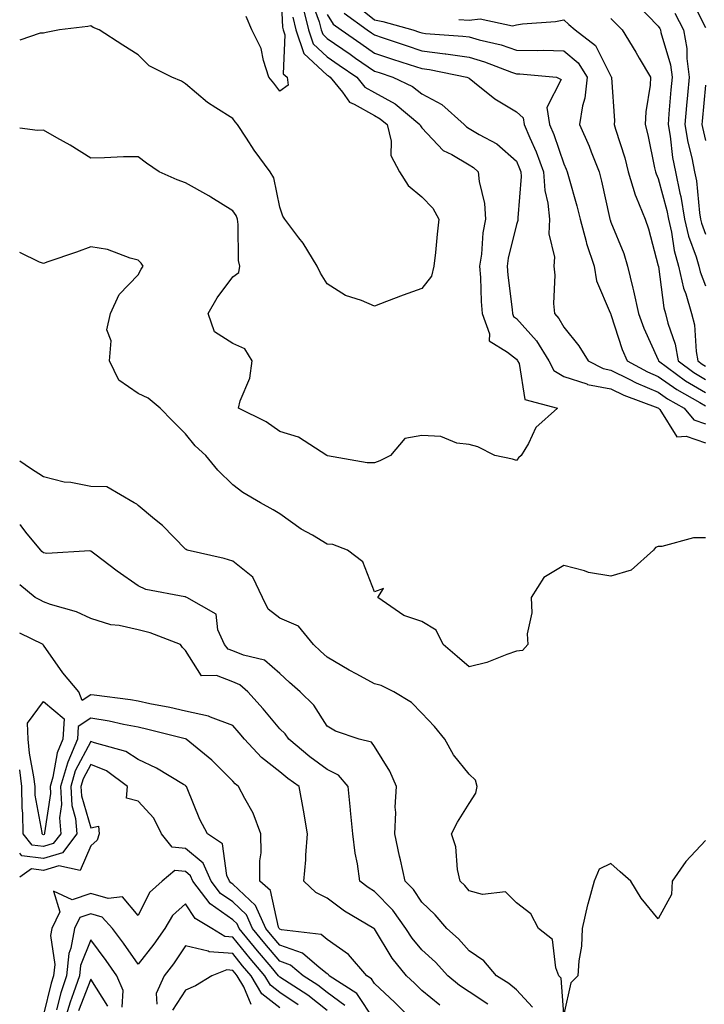
# Model space of a CAD drawing. Units: inches. Extents: x 1018643 to 1021283, y 7226618 to 7229258.
# Drawn here: x 1018643 to 1018788, y 7228136 to 7228344 of the extents above; entities that cross this region are included whole.
import ezdxf

# ---------------------------------------------------------------- set-up
doc = ezdxf.new("R2010")
doc.units = ezdxf.units.IN
doc.header["$MEASUREMENT"] = 0
doc.layers.add('Contour_10187226', color=7, linetype='Continuous', true_color=0x4914c9)

msp = doc.modelspace()

# ---------------------------------------------------------------- linework, layer by layer
at = {"layer": 'Contour_10187226'}
for points in [[(1018698.18, 7228351.79, 2967), (1018698.61, 7228342.48, 2967), (1018698.75, 7228341.92, 2967), (1018699.09, 7228340.88, 2967), (1018698.73, 7228332.6, 2967), (1018699.54, 7228331.92, 2967), (1018699.78, 7228330.19, 2967), (1018698.05, 7228328.95, 2967), (1018696.76, 7228330.63, 2967), (1018695.7, 7228331.92, 2967), (1018694.54, 7228335.43, 2967), (1018694.07, 7228337.94, 2967), (1018692.07, 7228341.92, 2967), (1018690.88, 7228344.75, 2967)], [(1018704.59, 7228348.46, 2970), (1018706.37, 7228343.6, 2970), (1018706.78, 7228341.92, 2970), (1018707.1, 7228340.97, 2970), (1018708.05, 7228340.09, 2970), (1018712.87, 7228336.74, 2970), (1018714.02, 7228335.95, 2970), (1018718.05, 7228333.18, 2970), (1018719, 7228332.87, 2970), (1018721.93, 7228331.92, 2970), (1018726.06, 7228329.93, 2970), (1018728.05, 7228328.38, 2970), (1018732.26, 7228326.13, 2970), (1018737.02, 7228321.92, 2970), (1018737.52, 7228321.39, 2970), (1018738.05, 7228321.09, 2970), (1018740.17, 7228319.8, 2970), (1018743.93, 7228317.8, 2970), (1018748.05, 7228314.13, 2970), (1018748.73, 7228312.6, 2970), (1018748.99, 7228311.92, 2970), (1018749.06, 7228310.91, 2970), (1018748.32, 7228302.19, 2970), (1018748.35, 7228301.92, 2970), (1018748.34, 7228301.63, 2970), (1018748.05, 7228300.75, 2970), (1018746.33, 7228293.64, 2970), (1018746.08, 7228291.92, 2970), (1018746.21, 7228290.08, 2970), (1018747.17, 7228282.8, 2970), (1018747.24, 7228281.92, 2970), (1018747.45, 7228281.32, 2970), (1018748.05, 7228280.85, 2970), (1018752.27, 7228276.14, 2970), (1018754.91, 7228271.92, 2970), (1018755.99, 7228269.86, 2970), (1018758.05, 7228268.63, 2970), (1018762.92, 7228267.05, 2970), (1018763.09, 7228266.96, 2970), (1018768.05, 7228266.04, 2970), (1018770.79, 7228264.66, 2970), (1018777.99, 7228261.98, 2970), (1018778.07, 7228261.94, 2970), (1018778.1, 7228261.92, 2970), (1018778.36, 7228261.61, 2970), (1018781.99, 7228255.86, 2970), (1018783.95, 7228256.02, 2970), (1018788.05, 7228254.62, 2970)], [(1018784.89, 7228348.76, 2978), (1018788.05, 7228342.39, 2978)], [(1018702.91, 7228346.78, 2969), (1018704.1, 7228341.92, 2969), (1018705.09, 7228338.96, 2969), (1018708.05, 7228336.23, 2969), (1018710.59, 7228334.46, 2969), (1018714.29, 7228331.92, 2969), (1018715.96, 7228329.83, 2969), (1018718.05, 7228328.65, 2969), (1018722.38, 7228326.25, 2969), (1018727.66, 7228321.92, 2969), (1018727.74, 7228321.61, 2969), (1018728.05, 7228321.17, 2969), (1018732.57, 7228316.44, 2969), (1018734.42, 7228315.55, 2969), (1018738.05, 7228313.39, 2969), (1018738.97, 7228312.84, 2969), (1018739.97, 7228311.92, 2969), (1018740.14, 7228309.83, 2969), (1018741.3, 7228305.17, 2969), (1018741.48, 7228301.92, 2969), (1018740.98, 7228298.99, 2969), (1018740.65, 7228294.52, 2969), (1018740.27, 7228291.92, 2969), (1018740.45, 7228289.52, 2969), (1018740.6, 7228284.47, 2969), (1018740.81, 7228281.92, 2969), (1018742.36, 7228277.61, 2969), (1018742.27, 7228276.14, 2969), (1018746.2, 7228273.77, 2969), (1018748.05, 7228272.27, 2969), (1018748.22, 7228272.09, 2969), (1018748.31, 7228271.92, 2969), (1018748.61, 7228271.36, 2969), (1018749.86, 7228263.73, 2969), (1018756.72, 7228261.92, 2969), (1018752.16, 7228257.81, 2969), (1018750.6, 7228254.47, 2969), (1018749.09, 7228251.92, 2969), (1018748.52, 7228251.45, 2969), (1018748.05, 7228250.88, 2969), (1018747.24, 7228251.11, 2969), (1018743.5, 7228251.92, 2969), (1018739.91, 7228253.78, 2969), (1018738.05, 7228254.27, 2969), (1018735.45, 7228254.52, 2969), (1018732.05, 7228255.92, 2969), (1018728.05, 7228256.11, 2969), (1018724.48, 7228255.49, 2969), (1018721.43, 7228251.92, 2969), (1018719.2, 7228250.77, 2969), (1018718.05, 7228250.37, 2969), (1018716.47, 7228250.34, 2969), (1018708.13, 7228251.84, 2969), (1018708.05, 7228251.84, 2969), (1018708.01, 7228251.88, 2969), (1018707.93, 7228251.92, 2969), (1018701.93, 7228255.8, 2969), (1018698.05, 7228257.02, 2969), (1018695.13, 7228259, 2969), (1018689.26, 7228261.92, 2969), (1018689.62, 7228263.49, 2969), (1018691.69, 7228268.28, 2969), (1018692.18, 7228271.92, 2969), (1018690.59, 7228274.46, 2969), (1018688.05, 7228275.57, 2969), (1018684.2, 7228278.07, 2969), (1018682.86, 7228281.92, 2969), (1018684.75, 7228285.22, 2969), (1018688.05, 7228289.67, 2969), (1018689.35, 7228290.62, 2969), (1018689.57, 7228291.92, 2969), (1018689.26, 7228293.13, 2969), (1018689.24, 7228300.73, 2969), (1018689.04, 7228301.92, 2969), (1018688.77, 7228302.64, 2969), (1018688.05, 7228303.63, 2969), (1018683.41, 7228306.56, 2969), (1018682.97, 7228306.84, 2969), (1018678.05, 7228309.56, 2969), (1018676.31, 7228310.18, 2969), (1018672.49, 7228311.92, 2969), (1018669.85, 7228313.72, 2969), (1018668.05, 7228315.07, 2969), (1018664.92, 7228315.05, 2969), (1018660.95, 7228314.82, 2969), (1018658.05, 7228314.81, 2969), (1018653.67, 7228317.55, 2969), (1018650.89, 7228319.08, 2969), (1018648.05, 7228320.7, 2969), (1018646.76, 7228320.63, 2969), (1018643, 7228321.11, 2969)], [(1018713.67, 7228347.54, 2973), (1018718.05, 7228344.04, 2973), (1018719.78, 7228343.65, 2973), (1018726.13, 7228341.92, 2973), (1018727.56, 7228341.43, 2973), (1018728.05, 7228341.28, 2973), (1018728.79, 7228341.18, 2973), (1018736.73, 7228340.6, 2973), (1018738.05, 7228340.41, 2973), (1018740.17, 7228339.8, 2973), (1018744.85, 7228338.72, 2973), (1018748.05, 7228337.65, 2973), (1018752.42, 7228337.55, 2973), (1018753.74, 7228337.61, 2973), (1018758.05, 7228337.51, 2973), (1018761.1, 7228334.97, 2973), (1018763.02, 7228331.92, 2973), (1018762.52, 7228327.45, 2973), (1018762.01, 7228325.88, 2973), (1018761.37, 7228321.92, 2973), (1018763.42, 7228317.29, 2973), (1018763.86, 7228316.11, 2973), (1018765.54, 7228311.92, 2973), (1018766.06, 7228309.93, 2973), (1018767.73, 7228302.24, 2973), (1018767.81, 7228301.92, 2973), (1018767.85, 7228301.72, 2973), (1018768.05, 7228301.25, 2973), (1018770.74, 7228294.61, 2973), (1018771.57, 7228291.92, 2973), (1018772.66, 7228287.31, 2973), (1018772.83, 7228286.7, 2973), (1018773.85, 7228281.92, 2973), (1018774.97, 7228278.84, 2973), (1018778.05, 7228272.11, 2973), (1018778.1, 7228271.97, 2973), (1018778.11, 7228271.92, 2973), (1018783.84, 7228267.71, 2973), (1018788.05, 7228265.21, 2973)], [(1018773.49, 7228347.36, 2976), (1018778.05, 7228342.72, 2976), (1018778.35, 7228342.22, 2976), (1018778.51, 7228341.92, 2976), (1018778.61, 7228341.36, 2976), (1018780.63, 7228334.5, 2976), (1018780.96, 7228331.92, 2976), (1018780.73, 7228329.24, 2976), (1018780.31, 7228324.18, 2976), (1018780.11, 7228321.92, 2976), (1018780.54, 7228319.43, 2976), (1018781.09, 7228314.96, 2976), (1018781.67, 7228311.92, 2976), (1018782.58, 7228307.39, 2976), (1018782.79, 7228306.66, 2976), (1018783.58, 7228301.92, 2976), (1018784.42, 7228298.29, 2976), (1018786.06, 7228293.91, 2976), (1018786.64, 7228291.92, 2976), (1018786.91, 7228290.78, 2976), (1018788.05, 7228287.78, 2976)], [(1018700.76, 7228344.63, 2968), (1018701.43, 7228341.92, 2968), (1018703.08, 7228336.95, 2968), (1018708.05, 7228332.36, 2968), (1018708.31, 7228332.18, 2968), (1018708.68, 7228331.92, 2968), (1018711.25, 7228328.72, 2968), (1018712.73, 7228326.6, 2968), (1018713.76, 7228326.21, 2968), (1018718.05, 7228323.78, 2968), (1018719.24, 7228323.11, 2968), (1018720.71, 7228321.92, 2968), (1018721.58, 7228318.39, 2968), (1018721.5, 7228315.37, 2968), (1018723.34, 7228311.92, 2968), (1018725.13, 7228309, 2968), (1018728.05, 7228306.64, 2968), (1018730.34, 7228304.21, 2968), (1018731.65, 7228301.92, 2968), (1018731.27, 7228298.7, 2968), (1018730.94, 7228294.81, 2968), (1018730.62, 7228291.92, 2968), (1018730.11, 7228289.86, 2968), (1018728.05, 7228287.25, 2968), (1018724.13, 7228285.84, 2968), (1018720.59, 7228284.46, 2968), (1018718.05, 7228283.5, 2968), (1018715.28, 7228284.69, 2968), (1018711.91, 7228285.78, 2968), (1018708.05, 7228288.19, 2968), (1018706.61, 7228290.48, 2968), (1018705.88, 7228291.92, 2968), (1018702.92, 7228296.79, 2968), (1018702.06, 7228297.91, 2968), (1018699.07, 7228301.92, 2968), (1018698.67, 7228302.55, 2968), (1018698.05, 7228304.45, 2968), (1018696.78, 7228310.65, 2968), (1018695.98, 7228311.92, 2968), (1018692.59, 7228316.46, 2968), (1018690.95, 7228319.02, 2968), (1018689.03, 7228321.92, 2968), (1018688.6, 7228322.47, 2968), (1018688.05, 7228323.14, 2968), (1018684.51, 7228325.46, 2968), (1018682.7, 7228326.57, 2968), (1018678.05, 7228330.52, 2968), (1018677.19, 7228331.06, 2968), (1018675.19, 7228331.92, 2968), (1018670.41, 7228334.28, 2968), (1018668.05, 7228336.64, 2968), (1018664.83, 7228338.7, 2968), (1018659.79, 7228341.92, 2968), (1018658.54, 7228342.41, 2968), (1018658.05, 7228342.78, 2968), (1018657.38, 7228342.59, 2968), (1018651.43, 7228341.92, 2968), (1018648.58, 7228341.39, 2968), (1018648.05, 7228341.24, 2968), (1018647.35, 7228341.22, 2968), (1018643, 7228339.74, 2968)], [(1018708.05, 7228345.17, 2971), (1018709.27, 7228343.14, 2971), (1018710.96, 7228341.92, 2971), (1018715.14, 7228339.01, 2971), (1018718.05, 7228337.01, 2971), (1018721.87, 7228335.74, 2971), (1018725.35, 7228334.62, 2971), (1018728.05, 7228333.74, 2971), (1018729.66, 7228333.53, 2971), (1018737.58, 7228331.92, 2971), (1018737.91, 7228331.78, 2971), (1018738.05, 7228331.67, 2971), (1018739.18, 7228330.79, 2971), (1018743.48, 7228327.35, 2971), (1018748.05, 7228324.58, 2971), (1018749.47, 7228323.34, 2971), (1018749.71, 7228321.92, 2971), (1018750.89, 7228319.08, 2971), (1018752.23, 7228316.1, 2971), (1018753.78, 7228311.92, 2971), (1018754.06, 7228307.93, 2971), (1018754.73, 7228305.24, 2971), (1018755.05, 7228301.92, 2971), (1018754.93, 7228298.8, 2971), (1018756.1, 7228293.87, 2971), (1018755.97, 7228291.92, 2971), (1018756.17, 7228290.04, 2971), (1018755.92, 7228284.05, 2971), (1018756.09, 7228281.92, 2971), (1018757.01, 7228280.88, 2971), (1018758.05, 7228279.02, 2971), (1018761.23, 7228275.1, 2971), (1018763.21, 7228271.92, 2971), (1018766.41, 7228270.28, 2971), (1018768.05, 7228269.98, 2971), (1018771.92, 7228268.05, 2971), (1018773.39, 7228267.26, 2971), (1018778.05, 7228265.29, 2971), (1018780.02, 7228263.89, 2971), (1018783.56, 7228261.92, 2971), (1018785.59, 7228259.46, 2971), (1018788.05, 7228258.62, 2971)], [(1018711.59, 7228345.46, 2972), (1018716.49, 7228341.92, 2972), (1018717.41, 7228341.28, 2972), (1018718.05, 7228340.84, 2972), (1018719.67, 7228340.3, 2972), (1018724.72, 7228338.59, 2972), (1018728.05, 7228337.51, 2972), (1018732.99, 7228336.86, 2972), (1018733.13, 7228336.84, 2972), (1018738.05, 7228336.11, 2972), (1018741.31, 7228335.18, 2972), (1018746.99, 7228332.98, 2972), (1018748.05, 7228332.63, 2972), (1018748.74, 7228332.61, 2972), (1018756.56, 7228331.92, 2972), (1018757.53, 7228331.4, 2972), (1018754.46, 7228325.51, 2972), (1018755.06, 7228321.92, 2972), (1018755.94, 7228319.81, 2972), (1018758.05, 7228313.56, 2972), (1018758.58, 7228312.45, 2972), (1018758.79, 7228311.92, 2972), (1018759.06, 7228310.91, 2972), (1018760.84, 7228304.71, 2972), (1018761.53, 7228301.92, 2972), (1018762.79, 7228297.18, 2972), (1018762.87, 7228296.74, 2972), (1018764.48, 7228291.92, 2972), (1018764.96, 7228288.83, 2972), (1018767.91, 7228282.06, 2972), (1018767.95, 7228281.92, 2972), (1018767.99, 7228281.86, 2972), (1018768.05, 7228281.76, 2972), (1018770.44, 7228274.31, 2972), (1018771.45, 7228271.92, 2972), (1018775.74, 7228269.61, 2972), (1018778.05, 7228268.63, 2972), (1018781.98, 7228265.85, 2972), (1018786.84, 7228263.13, 2972), (1018788.05, 7228262.41, 2972)], [(1018735.86, 7228344.11, 2974), (1018738.05, 7228343.95, 2974), (1018740.37, 7228344.24, 2974), (1018747.22, 7228342.75, 2974), (1018748.05, 7228342.98, 2974), (1018749.34, 7228343.21, 2974), (1018756.32, 7228343.65, 2974), (1018758.05, 7228344.04, 2974), (1018759.15, 7228343.02, 2974), (1018760.46, 7228341.92, 2974), (1018764.77, 7228338.64, 2974), (1018768.05, 7228332.11, 2974), (1018768.12, 7228331.99, 2974), (1018768.17, 7228331.92, 2974), (1018768.16, 7228331.81, 2974), (1018768.78, 7228322.65, 2974), (1018768.75, 7228321.92, 2974), (1018769.03, 7228320.94, 2974), (1018770.97, 7228314.84, 2974), (1018771.67, 7228311.92, 2974), (1018773.18, 7228307.05, 2974), (1018773.4, 7228306.57, 2974), (1018775.26, 7228301.92, 2974), (1018776, 7228299.87, 2974), (1018778.05, 7228292.03, 2974), (1018778.06, 7228291.93, 2974), (1018778.07, 7228291.92, 2974), (1018778.07, 7228291.9, 2974), (1018779.25, 7228283.12, 2974), (1018779.6, 7228281.92, 2974), (1018780.09, 7228279.88, 2974), (1018781.61, 7228275.48, 2974), (1018782.26, 7228271.92, 2974), (1018785.6, 7228269.47, 2974), (1018788.05, 7228268.01, 2974)], [(1018768.05, 7228344.34, 2975), (1018769.24, 7228343.11, 2975), (1018770.42, 7228341.92, 2975), (1018773.3, 7228337.17, 2975), (1018774.03, 7228335.94, 2975), (1018776.42, 7228331.92, 2975), (1018776.32, 7228330.19, 2975), (1018775.39, 7228324.58, 2975), (1018775.28, 7228321.92, 2975), (1018775.87, 7228319.74, 2975), (1018777.26, 7228312.71, 2975), (1018777.45, 7228311.92, 2975), (1018777.59, 7228311.46, 2975), (1018778.05, 7228310.5, 2975), (1018779.88, 7228303.75, 2975), (1018780.19, 7228301.92, 2975), (1018780.82, 7228299.15, 2975), (1018781.38, 7228295.25, 2975), (1018782.36, 7228291.92, 2975), (1018783.42, 7228287.29, 2975), (1018783.88, 7228286.09, 2975), (1018785.11, 7228281.92, 2975), (1018785.68, 7228279.55, 2975), (1018786.06, 7228273.91, 2975), (1018786.42, 7228271.92, 2975), (1018787.36, 7228271.23, 2975), (1018788.05, 7228270.82, 2975)], [(1018781.56, 7228345.43, 2977), (1018783.39, 7228341.92, 2977), (1018784.08, 7228337.95, 2977), (1018784.08, 7228335.89, 2977), (1018784.58, 7228331.92, 2977), (1018784.25, 7228328.12, 2977), (1018784.05, 7228325.92, 2977), (1018783.69, 7228321.92, 2977), (1018784.33, 7228318.2, 2977), (1018785.15, 7228314.82, 2977), (1018785.72, 7228311.92, 2977), (1018786.11, 7228309.98, 2977), (1018786.76, 7228303.21, 2977), (1018786.98, 7228301.92, 2977), (1018787.18, 7228301.05, 2977), (1018788.05, 7228298.73, 2977)], [(1018788.05, 7228330.19, 2978), (1018787.34, 7228322.63, 2978), (1018787.27, 7228321.92, 2978), (1018787.39, 7228321.26, 2978), (1018788.05, 7228318.52, 2978)], [(1018788.05, 7228234.51, 2970), (1018785.5, 7228234.47, 2970), (1018778.83, 7228232.7, 2970), (1018778.05, 7228232.68, 2970), (1018777.5, 7228232.47, 2970), (1018777.04, 7228231.92, 2970), (1018772.3, 7228227.67, 2970), (1018768.05, 7228226.42, 2970), (1018763.29, 7228227.16, 2970), (1018762.44, 7228227.53, 2970), (1018758.05, 7228228.62, 2970), (1018753.86, 7228226.11, 2970), (1018751.19, 7228221.92, 2970), (1018751.32, 7228218.65, 2970), (1018750.34, 7228214.21, 2970), (1018750.49, 7228211.92, 2970), (1018749.32, 7228210.65, 2970), (1018748.05, 7228210.53, 2970), (1018746, 7228209.87, 2970), (1018741.81, 7228208.16, 2970), (1018738.05, 7228207.22, 2970), (1018735.55, 7228209.42, 2970), (1018732.53, 7228211.92, 2970), (1018731.08, 7228214.95, 2970), (1018728.05, 7228216.79, 2970), (1018724.21, 7228218.08, 2970), (1018718.71, 7228221.92, 2970), (1018719.92, 7228223.8, 2970), (1018718.05, 7228223.07, 2970), (1018715.57, 7228229.44, 2970), (1018712.34, 7228231.92, 2970), (1018709.25, 7228233.12, 2970), (1018708.05, 7228233.2, 2970), (1018704.92, 7228235.05, 2970), (1018702.5, 7228236.37, 2970), (1018698.05, 7228239.6, 2970), (1018696.59, 7228240.46, 2970), (1018693.9, 7228241.92, 2970), (1018690.21, 7228244.08, 2970), (1018688.05, 7228245.74, 2970), (1018684.91, 7228248.78, 2970), (1018682.39, 7228251.92, 2970), (1018680.11, 7228253.98, 2970), (1018678.05, 7228256.48, 2970), (1018675.34, 7228259.21, 2970), (1018672.72, 7228261.92, 2970), (1018670.16, 7228264.03, 2970), (1018668.05, 7228265.02, 2970), (1018663.95, 7228267.82, 2970), (1018661.99, 7228271.92, 2970), (1018662.32, 7228276.19, 2970), (1018661.46, 7228278.51, 2970), (1018662.22, 7228281.92, 2970), (1018664.03, 7228285.94, 2970), (1018668.05, 7228290.11, 2970), (1018668.67, 7228291.3, 2970), (1018669.12, 7228291.92, 2970), (1018668.72, 7228292.59, 2970), (1018668.05, 7228293.23, 2970), (1018666.33, 7228293.64, 2970), (1018661.59, 7228295.46, 2970), (1018658.05, 7228296.03, 2970), (1018655.05, 7228294.92, 2970), (1018648.98, 7228292.85, 2970), (1018648.05, 7228292.52, 2970), (1018647.18, 7228292.79, 2970), (1018643, 7228294.81, 2970)], [(1018788.05, 7228170.52, 2971), (1018783.89, 7228166.08, 2971), (1018780.98, 7228161.92, 2971), (1018780.85, 7228159.12, 2971), (1018778.05, 7228153.94, 2971), (1018774.42, 7228158.29, 2971), (1018772.27, 7228161.92, 2971), (1018770.02, 7228163.89, 2971), (1018768.05, 7228165.65, 2971), (1018765.53, 7228164.44, 2971), (1018764.5, 7228161.92, 2971), (1018763.14, 7228157.01, 2971), (1018763.09, 7228156.88, 2971), (1018761.96, 7228151.92, 2971), (1018761.82, 7228148.15, 2971), (1018761.22, 7228145.09, 2971), (1018761.07, 7228141.92, 2971), (1018759.55, 7228140.42, 2971), (1018758.05, 7228133.79, 2971), (1018757.52, 7228141.39, 2971), (1018757.05, 7228141.92, 2971), (1018756.36, 7228143.61, 2971), (1018755.67, 7228149.54, 2971), (1018752.73, 7228151.92, 2971), (1018751.12, 7228154.99, 2971), (1018748.05, 7228157.36, 2971), (1018745.75, 7228159.62, 2971), (1018740.91, 7228159.06, 2971), (1018738.05, 7228159.87, 2971), (1018737.11, 7228160.98, 2971), (1018736.14, 7228161.92, 2971), (1018735.58, 7228164.39, 2971), (1018735.27, 7228169.14, 2971), (1018734.33, 7228171.92, 2971), (1018735.59, 7228174.38, 2971), (1018738.05, 7228178.32, 2971), (1018739.45, 7228180.52, 2971), (1018739.76, 7228181.92, 2971), (1018739.39, 7228183.26, 2971), (1018738.05, 7228184.53, 2971), (1018734.78, 7228188.65, 2971), (1018732.91, 7228191.92, 2971), (1018730.76, 7228194.63, 2971), (1018728.05, 7228197.46, 2971), (1018725.83, 7228199.7, 2971), (1018722.11, 7228201.92, 2971), (1018719.44, 7228203.31, 2971), (1018718.05, 7228203.64, 2971), (1018714.31, 7228205.66, 2971), (1018712.65, 7228206.52, 2971), (1018708.05, 7228209.25, 2971), (1018706.64, 7228210.51, 2971), (1018705.15, 7228211.92, 2971), (1018701.93, 7228215.8, 2971), (1018698.05, 7228217.54, 2971), (1018695.53, 7228219.4, 2971), (1018694.38, 7228221.92, 2971), (1018692.33, 7228226.2, 2971), (1018688.05, 7228229.6, 2971), (1018686.23, 7228230.1, 2971), (1018678.45, 7228231.92, 2971), (1018678.18, 7228232.05, 2971), (1018678.05, 7228232.13, 2971), (1018673.21, 7228237.08, 2971), (1018671.53, 7228238.44, 2971), (1018668.05, 7228241.34, 2971), (1018667.74, 7228241.61, 2971), (1018667.18, 7228241.92, 2971), (1018661.45, 7228245.32, 2971), (1018658.05, 7228245.36, 2971), (1018653.79, 7228246.18, 2971), (1018652.42, 7228246.3, 2971), (1018648.05, 7228247.37, 2971), (1018645.32, 7228249.19, 2971), (1018643, 7228250.69, 2971)], [(1018751.42, 7228135.29, 2972), (1018748.05, 7228138.9, 2972), (1018746.43, 7228140.3, 2972), (1018743.85, 7228141.92, 2972), (1018741.16, 7228145.03, 2972), (1018738.05, 7228147.19, 2972), (1018735.81, 7228149.68, 2972), (1018733.32, 7228151.92, 2972), (1018730.89, 7228154.76, 2972), (1018728.05, 7228157.5, 2972), (1018726.27, 7228160.14, 2972), (1018724.55, 7228161.92, 2972), (1018723.54, 7228166.43, 2972), (1018723.33, 7228167.2, 2972), (1018722.36, 7228171.92, 2972), (1018722.55, 7228176.42, 2972), (1018722.42, 7228177.55, 2972), (1018722.7, 7228181.92, 2972), (1018721.31, 7228185.18, 2972), (1018718.05, 7228190.37, 2972), (1018717.4, 7228191.27, 2972), (1018714.81, 7228191.92, 2972), (1018709.78, 7228193.65, 2972), (1018708.05, 7228194.68, 2972), (1018705.24, 7228199.11, 2972), (1018702.35, 7228201.92, 2972), (1018700.07, 7228203.94, 2972), (1018698.05, 7228205.84, 2972), (1018694.75, 7228208.62, 2972), (1018690.31, 7228209.66, 2972), (1018688.05, 7228210.62, 2972), (1018687.1, 7228210.97, 2972), (1018686.33, 7228211.92, 2972), (1018684.92, 7228215.05, 2972), (1018684.52, 7228218.39, 2972), (1018678.33, 7228221.92, 2972), (1018678.12, 7228221.99, 2972), (1018678.05, 7228222.01, 2972), (1018677.93, 7228222.04, 2972), (1018669.71, 7228223.58, 2972), (1018668.05, 7228224.33, 2972), (1018663.59, 7228227.46, 2972), (1018658.91, 7228231.06, 2972), (1018658.05, 7228231.71, 2972), (1018657.87, 7228231.74, 2972), (1018648.76, 7228231.21, 2972), (1018648.05, 7228231.3, 2972), (1018647.71, 7228231.58, 2972), (1018647.46, 7228231.92, 2972), (1018644.59, 7228235.38, 2972), (1018643.26, 7228237.13, 2972), (1018643, 7228237.26, 2972)], [(1018742, 7228135.87, 2973), (1018738.05, 7228138.51, 2973), (1018736, 7228139.87, 2973), (1018733.54, 7228141.92, 2973), (1018730.92, 7228144.79, 2973), (1018728.05, 7228147.41, 2973), (1018725.98, 7228149.85, 2973), (1018724.65, 7228151.92, 2973), (1018721.9, 7228155.77, 2973), (1018718.05, 7228159.72, 2973), (1018716.69, 7228160.56, 2973), (1018714.92, 7228161.92, 2973), (1018714.43, 7228165.54, 2973), (1018713.95, 7228167.82, 2973), (1018713.48, 7228171.92, 2973), (1018712.97, 7228176.84, 2973), (1018712.96, 7228177.01, 2973), (1018712.46, 7228181.92, 2973), (1018710.45, 7228184.32, 2973), (1018708.05, 7228185.51, 2973), (1018704.35, 7228188.22, 2973), (1018699.95, 7228191.92, 2973), (1018699.17, 7228193.04, 2973), (1018698.05, 7228194.15, 2973), (1018694.47, 7228198.34, 2973), (1018691.28, 7228201.92, 2973), (1018689.57, 7228203.44, 2973), (1018688.05, 7228204.09, 2973), (1018684.6, 7228205.37, 2973), (1018681.42, 7228205.29, 2973), (1018678.05, 7228210.65, 2973), (1018677.43, 7228211.3, 2973), (1018676.99, 7228211.92, 2973), (1018670.57, 7228214.44, 2973), (1018668.05, 7228215.05, 2973), (1018664.01, 7228215.96, 2973), (1018662.26, 7228216.13, 2973), (1018658.05, 7228217.48, 2973), (1018655.01, 7228218.88, 2973), (1018649.54, 7228220.43, 2973), (1018648.05, 7228220.96, 2973), (1018647.42, 7228221.29, 2973), (1018646.28, 7228221.92, 2973), (1018643, 7228224.55, 2973)], [(1018731.85, 7228135.72, 2974), (1018728.05, 7228138.8, 2974), (1018726.49, 7228140.36, 2974), (1018724.82, 7228141.92, 2974), (1018721.76, 7228145.63, 2974), (1018718.05, 7228151.8, 2974), (1018718, 7228151.87, 2974), (1018717.91, 7228151.92, 2974), (1018711.71, 7228155.58, 2974), (1018708.05, 7228158.28, 2974), (1018705.61, 7228159.48, 2974), (1018703.07, 7228161.92, 2974), (1018703.55, 7228166.42, 2974), (1018703.51, 7228167.38, 2974), (1018703.87, 7228171.92, 2974), (1018703.05, 7228176.92, 2974), (1018702.1, 7228181.92, 2974), (1018699.74, 7228183.61, 2974), (1018698.05, 7228185.01, 2974), (1018694.16, 7228188.03, 2974), (1018690.57, 7228191.92, 2974), (1018689.41, 7228193.28, 2974), (1018688.05, 7228194.8, 2974), (1018683.38, 7228196.59, 2974), (1018682.95, 7228196.82, 2974), (1018678.05, 7228197.87, 2974), (1018674.75, 7228198.62, 2974), (1018670.54, 7228199.43, 2974), (1018668.05, 7228199.97, 2974), (1018666.41, 7228200.28, 2974), (1018658.74, 7228201.23, 2974), (1018658.05, 7228201.34, 2974), (1018656.23, 7228200.1, 2974), (1018655.48, 7228201.92, 2974), (1018652.12, 7228205.99, 2974), (1018648.05, 7228211.8, 2974), (1018648, 7228211.87, 2974), (1018647.97, 7228211.92, 2974), (1018643, 7228214.34, 2974)], [(1018726.74, 7228131.92, 2975), (1018722.37, 7228136.24, 2975), (1018718.05, 7228140.3, 2975), (1018717.41, 7228141.28, 2975), (1018716.41, 7228141.92, 2975), (1018712.54, 7228146.41, 2975), (1018708.05, 7228149.6, 2975), (1018706.74, 7228150.61, 2975), (1018698.34, 7228151.63, 2975), (1018698.05, 7228151.73, 2975), (1018697.96, 7228151.83, 2975), (1018697.89, 7228151.92, 2975), (1018697.77, 7228152.2, 2975), (1018696.06, 7228159.93, 2975), (1018693.81, 7228161.92, 2975), (1018693.77, 7228166.2, 2975), (1018694.06, 7228167.93, 2975), (1018694, 7228171.92, 2975), (1018692.39, 7228176.26, 2975), (1018690.58, 7228179.39, 2975), (1018689.3, 7228181.92, 2975), (1018688.59, 7228182.46, 2975), (1018688.05, 7228183.04, 2975), (1018683.64, 7228187.51, 2975), (1018678.19, 7228191.92, 2975), (1018678.1, 7228191.97, 2975), (1018678.05, 7228191.98, 2975), (1018677.97, 7228192, 2975), (1018670.13, 7228194, 2975), (1018668.05, 7228194.45, 2975), (1018664.93, 7228195.04, 2975), (1018661.89, 7228195.76, 2975), (1018658.05, 7228196.4, 2975), (1018655.38, 7228194.59, 2975), (1018655.23, 7228191.92, 2975), (1018653.17, 7228187.04, 2975), (1018653.09, 7228186.88, 2975), (1018651.62, 7228181.92, 2975), (1018651.84, 7228178.13, 2975), (1018651.4, 7228175.27, 2975), (1018651.69, 7228171.92, 2975), (1018650.11, 7228169.86, 2975), (1018648.05, 7228169.21, 2975), (1018645.66, 7228169.53, 2975), (1018643.71, 7228171.92, 2975), (1018643.69, 7228176.28, 2975), (1018643.49, 7228177.36, 2975), (1018643.47, 7228181.92, 2975), (1018643, 7228185.46, 2975)], [(1018718.05, 7228132.49, 2976), (1018714.31, 7228138.18, 2976), (1018708.48, 7228141.92, 2976), (1018708.28, 7228142.15, 2976), (1018708.05, 7228142.31, 2976), (1018706.34, 7228143.63, 2976), (1018702.79, 7228146.66, 2976), (1018698.05, 7228148.36, 2976), (1018696.41, 7228150.28, 2976), (1018695.07, 7228151.92, 2976), (1018692.88, 7228156.75, 2976), (1018688.05, 7228161.27, 2976), (1018687.67, 7228161.54, 2976), (1018687.38, 7228161.92, 2976), (1018686.84, 7228163.13, 2976), (1018685.91, 7228169.78, 2976), (1018682.75, 7228171.92, 2976), (1018681.08, 7228174.95, 2976), (1018678.41, 7228181.56, 2976), (1018678.25, 7228181.92, 2976), (1018678.15, 7228182.02, 2976), (1018678.05, 7228182.11, 2976), (1018677.63, 7228182.34, 2976), (1018671.96, 7228185.83, 2976), (1018668.05, 7228187.6, 2976), (1018665.47, 7228189.34, 2976), (1018658.81, 7228191.16, 2976), (1018658.05, 7228191.47, 2976), (1018654.76, 7228185.21, 2976), (1018653.79, 7228181.92, 2976), (1018654.02, 7228177.89, 2976), (1018654.82, 7228175.15, 2976), (1018655.1, 7228171.92, 2976), (1018652.04, 7228167.93, 2976), (1018648.05, 7228166.69, 2976), (1018643.42, 7228167.29, 2976), (1018643, 7228167.81, 2976)], [(1018711.75, 7228135.62, 2977), (1018708.05, 7228138.35, 2977), (1018706.04, 7228139.91, 2977), (1018702.93, 7228141.92, 2977), (1018700.3, 7228144.17, 2977), (1018698.05, 7228144.97, 2977), (1018694.86, 7228148.73, 2977), (1018692.25, 7228151.92, 2977), (1018690.94, 7228154.81, 2977), (1018688.05, 7228157.51, 2977), (1018685.46, 7228159.33, 2977), (1018683.5, 7228161.92, 2977), (1018681.83, 7228165.7, 2977), (1018678.05, 7228168.8, 2977), (1018675.23, 7228169.1, 2977), (1018673.01, 7228171.92, 2977), (1018671.37, 7228175.24, 2977), (1018668.05, 7228178.81, 2977), (1018665.59, 7228179.46, 2977), (1018665.77, 7228181.92, 2977), (1018661.36, 7228185.23, 2977), (1018658.05, 7228186.61, 2977), (1018656.44, 7228183.53, 2977), (1018655.96, 7228181.92, 2977), (1018656.08, 7228179.95, 2977), (1018658.05, 7228173.16, 2977), (1018659.64, 7228173.51, 2977), (1018659.83, 7228171.92, 2977), (1018659.4, 7228170.57, 2977), (1018658.05, 7228169.37, 2977), (1018655.78, 7228164.19, 2977), (1018651.28, 7228165.15, 2977), (1018648.05, 7228164.16, 2977), (1018645.48, 7228164.49, 2977), (1018643, 7228162.73, 2977)], [(1018708.05, 7228134.57, 2978), (1018703.92, 7228137.79, 2978), (1018699.02, 7228140.95, 2978), (1018698.05, 7228141.6, 2978), (1018697.87, 7228141.74, 2978), (1018697.77, 7228141.92, 2978), (1018696.17, 7228143.8, 2978), (1018693.3, 7228147.17, 2978), (1018689.42, 7228151.92, 2978), (1018689, 7228152.87, 2978), (1018688.05, 7228153.75, 2978), (1018683.26, 7228157.13, 2978), (1018679.63, 7228161.92, 2978), (1018679.15, 7228163.02, 2978), (1018678.05, 7228163.92, 2978), (1018675.81, 7228164.16, 2978), (1018673.11, 7228161.92, 2978), (1018670.47, 7228159.5, 2978), (1018668.05, 7228154.62, 2978), (1018664.73, 7228158.6, 2978), (1018661.74, 7228158.23, 2978), (1018658.05, 7228159.32, 2978), (1018654.09, 7228157.96, 2978), (1018650.17, 7228159.8, 2978), (1018651.52, 7228155.39, 2978), (1018649.79, 7228151.92, 2978), (1018649.52, 7228150.45, 2978), (1018650.42, 7228144.29, 2978), (1018650.18, 7228141.92, 2978), (1018649.64, 7228140.33, 2978), (1018648.05, 7228133.74, 2978)], [(1018701.9, 7228135.77, 2979), (1018698.05, 7228138.36, 2979), (1018696.04, 7228139.91, 2979), (1018694.84, 7228141.92, 2979), (1018691.72, 7228145.59, 2979), (1018688.05, 7228150.1, 2979), (1018686.36, 7228150.23, 2979), (1018683.62, 7228151.92, 2979), (1018680.13, 7228154, 2979), (1018678.05, 7228157.14, 2979), (1018675.35, 7228154.62, 2979), (1018673.72, 7228151.92, 2979), (1018671.4, 7228148.57, 2979), (1018668.05, 7228144.37, 2979), (1018664.92, 7228148.8, 2979), (1018662.64, 7228151.92, 2979), (1018660.43, 7228154.3, 2979), (1018658.05, 7228155.01, 2979), (1018655.75, 7228154.22, 2979), (1018654.6, 7228151.92, 2979), (1018653.84, 7228147.71, 2979), (1018653.38, 7228146.59, 2979), (1018652.9, 7228141.92, 2979), (1018651.67, 7228138.3, 2979), (1018650.8, 7228134.67, 2979)], [(1018664.7, 7228135.27, 2980), (1018664.91, 7228138.78, 2980), (1018663.55, 7228141.92, 2980), (1018661.26, 7228145.13, 2980), (1018658.05, 7228149.49, 2980), (1018655.86, 7228144.11, 2980), (1018655.64, 7228141.92, 2980), (1018654.4, 7228138.27, 2980), (1018653.65, 7228136.32, 2980), (1018652.36, 7228131.92, 2980)], [(1018698.05, 7228135.1, 2980), (1018694.21, 7228138.08, 2980), (1018691.92, 7228141.92, 2980), (1018690.14, 7228144.01, 2980), (1018688.05, 7228146.58, 2980), (1018683.09, 7228146.96, 2980), (1018682.88, 7228147.09, 2980), (1018678.05, 7228148.2, 2980), (1018675.52, 7228144.45, 2980), (1018673.53, 7228141.92, 2980), (1018671.84, 7228138.13, 2980), (1018672, 7228135.87, 2980)], [(1018691.98, 7228135.85, 2981), (1018690.38, 7228139.59, 2981), (1018688.99, 7228141.92, 2981), (1018688.56, 7228142.43, 2981), (1018688.05, 7228143.05, 2981), (1018686.83, 7228143.14, 2981), (1018683.62, 7228141.92, 2981), (1018680.18, 7228139.79, 2981), (1018678.05, 7228138.89, 2981), (1018675.32, 7228134.65, 2981)], [(1018661.61, 7228135.48, 2981), (1018658.05, 7228141.17, 2981), (1018655.46, 7228134.51, 2981)]]:
    msp.add_polyline3d(points, dxfattribs=at)
msp.add_polyline3d([(1018648.05, 7228171.74, 2974), (1018647.9, 7228171.77, 2974), (1018647.78, 7228171.92, 2974), (1018647.78, 7228172.19, 2974), (1018646.25, 7228180.12, 2974), (1018646.25, 7228181.92, 2974), (1018645.98, 7228183.99, 2974), (1018645.1, 7228188.97, 2974), (1018644.76, 7228191.92, 2974), (1018644.63, 7228195.34, 2974), (1018648.05, 7228199.87, 2974), (1018652.38, 7228196.25, 2974), (1018652.12, 7228191.92, 2974), (1018650.91, 7228189.06, 2974), (1018650.04, 7228183.91, 2974), (1018649.46, 7228181.92, 2974), (1018649.53, 7228180.44, 2974), (1018648.26, 7228172.13, 2974), (1018648.28, 7228171.92, 2974), (1018648.18, 7228171.79, 2974)], close=True, dxfattribs=at)

doc.saveas('drawing.dxf')
